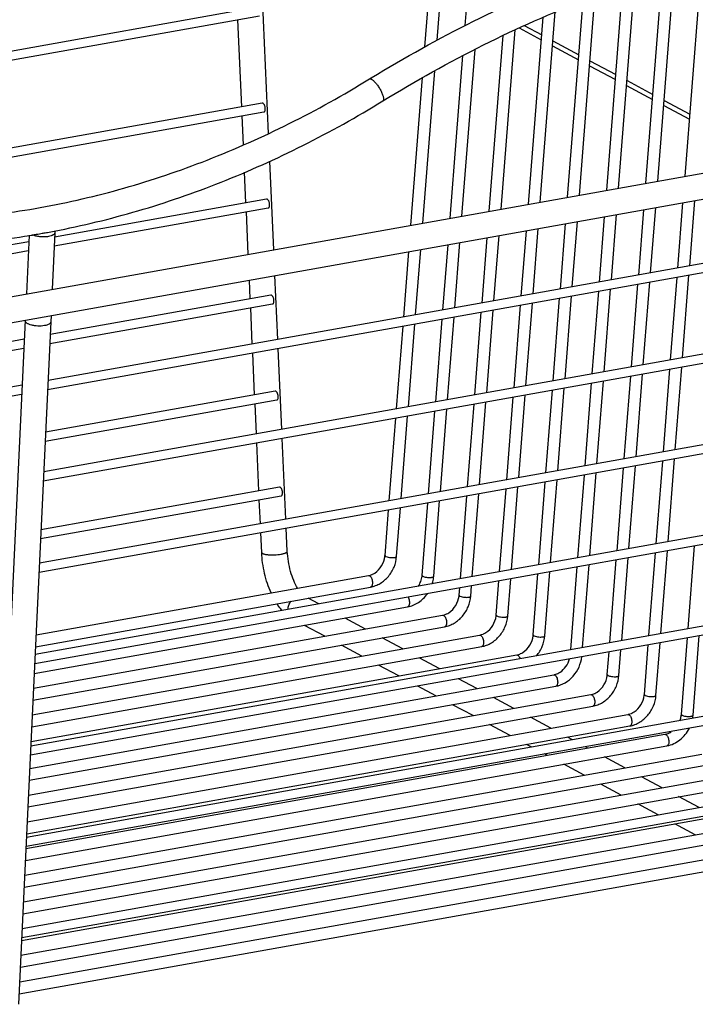
# Model space of a CAD drawing. Units: inches. Extents: x 0 to 17, y 0 to 11.
# Drawn here: x 6.9 to 8.7, y 4.9 to 7.4 of the extents above; entities that cross this region are included whole.
import ezdxf

# ---------------------------------------------------------------- set-up
doc = ezdxf.new("R2010")
doc.units = ezdxf.units.IN
doc.header["$LTSCALE"] = 0.935
doc.header["$MEASUREMENT"] = 0
doc.layers.get('0').update_dxf_attribs({"linetype": 'CONTINUOUS'})
doc.layers.add('02___PRT_ALL_AXES', color=7, linetype='CONTINUOUS')

msp = doc.modelspace()

# ---------------------------------------------------------------- linework, layer by layer
at = {"color": 7, "linetype": 'Continuous'}
for p, q in [((7.5761, 7.1118), (7.5125, 8.5285)), ((7.9718, 7.3308), (8.0202, 7.9473)), ((8.0027, 7.348), (8.0496, 7.945)), ((8.0737, 7.3847), (8.1139, 7.8971)), ((8.6299, 7.0036), (8.6726, 7.5475)), ((8.5608, 6.9912), (8.6029, 7.5275)), ((8.4617, 6.9736), (8.5027, 7.4954)), ((8.5308, 6.9859), (8.5726, 7.5183)), ((8.4317, 6.9682), (8.4723, 7.4852)), ((8.3327, 6.9505), (8.3717, 7.4475)), ((8.3627, 6.9559), (8.4022, 7.4592)), ((7.508, 7.1789), (7.4981, 7.3987)), ((8.2336, 6.9329), (8.2707, 7.4056)), ((8.2636, 6.9382), (8.3013, 7.4189)), ((8.1645, 6.9205), (8.2001, 7.374)), ((8.21, 7.3786), (8.2662, 7.3485)), ((8.1345, 6.9152), (8.1694, 7.3592)), ((8.0654, 6.9029), (8.0985, 7.3244)), ((8.2946, 7.3333), (8.36, 7.2983)), ((8.0354, 6.8975), (8.0677, 7.3085)), ((7.9663, 6.8852), (7.9966, 7.2703)), ((8.3884, 7.2831), (8.4537, 7.2481)), ((7.8312, 7.2495), (7.8358, 7.2523)), ((7.9363, 6.8798), (7.9657, 7.2531)), ((8.4821, 7.2329), (8.5475, 7.198)), ((8.5759, 7.1828), (8.6412, 7.1478)), ((4.6126, 6.2868), (9.432, 7.1467)), ((7.5123, 7.083), (7.509, 7.156)), ((4.624, 6.2228), (9.4435, 7.0827)), ((7.5893, 6.8179), (7.5792, 7.0414)), ((7.5189, 6.9362), (7.5154, 7.0135)), ((8.5426, 6.7592), (8.5556, 6.9243)), ((8.6117, 6.7715), (8.6246, 6.9366)), ((8.6417, 6.7768), (8.6546, 6.942)), ((7.5247, 6.8064), (7.5199, 6.9133)), ((8.4135, 6.7361), (8.4265, 6.9012)), ((8.4435, 6.7415), (8.4565, 6.9066)), ((8.5126, 6.7538), (8.5256, 6.9189)), ((8.2454, 6.7061), (8.2583, 6.8712)), ((8.3144, 6.7185), (8.3274, 6.8836)), ((8.3444, 6.7238), (8.3574, 6.8889)), ((6.9698, 6.8542), (6.9631, 6.7062)), ((7.0031, 6.8593), (7.0056, 6.8597)), ((7.0351, 6.8609), (7.0287, 6.7179)), ((8.1163, 6.6831), (8.1292, 6.8482)), ((8.1463, 6.6885), (8.1592, 6.8536)), ((8.2153, 6.7008), (8.2283, 6.8659)), ((8.0172, 6.6654), (8.0302, 6.8305)), ((8.0472, 6.6708), (8.0602, 6.8359)), ((7.9181, 6.6477), (7.9311, 6.8129)), ((7.9481, 6.6531), (7.9611, 6.8182)), ((7.5995, 6.5909), (7.5922, 6.7524)), ((8.5934, 6.5391), (8.6098, 6.748)), ((8.6234, 6.5445), (8.6398, 6.7534)), ((7.5298, 6.6935), (7.5277, 6.7409)), ((8.4943, 6.5215), (8.5107, 6.7304)), ((8.5243, 6.5268), (8.5408, 6.7357)), ((8.3262, 6.4915), (8.3426, 6.7004)), ((8.3953, 6.5038), (8.4117, 6.7127)), ((8.4253, 6.5091), (8.4417, 6.718)), ((8.1971, 6.4684), (8.2135, 6.6773)), ((8.2271, 6.4738), (8.2435, 6.6827)), ((8.2962, 6.4861), (8.3126, 6.695)), ((7.0257, 6.6513), (7.0249, 6.6356)), ((7.5349, 6.5794), (7.5308, 6.6706)), ((8.0289, 6.4384), (8.0454, 6.6473)), ((8.098, 6.4508), (8.1144, 6.6597)), ((8.128, 6.4561), (8.1444, 6.665)), ((6.9601, 6.6396), (6.8786, 4.9129)), ((7.0249, 6.6356), (6.9436, 4.9099)), ((7.8999, 6.4154), (7.9163, 6.6243)), ((7.9299, 6.4208), (7.9463, 6.6297)), ((7.9989, 6.4331), (8.0153, 6.642)), ((7.5407, 6.4508), (7.536, 6.5565)), ((7.6097, 6.3636), (7.6005, 6.568)), ((8.4761, 6.2891), (8.4925, 6.498)), ((8.5061, 6.2945), (8.5225, 6.5034)), ((8.5752, 6.3068), (8.5916, 6.5157)), ((8.6052, 6.3122), (8.6216, 6.5211)), ((8.377, 6.2715), (8.3934, 6.4804)), ((8.407, 6.2768), (8.4234, 6.4857)), ((8.2089, 6.2415), (8.2253, 6.4504)), ((8.2779, 6.2538), (8.2943, 6.4627)), ((8.3079, 6.2591), (8.3243, 6.468)), ((7.5451, 6.3521), (7.5417, 6.4279)), ((8.0798, 6.2184), (8.0962, 6.4273)), ((8.1098, 6.2238), (8.1262, 6.4327)), ((8.1788, 6.2361), (8.1953, 6.445)), ((7.9807, 6.2007), (7.9971, 6.4096)), ((8.0107, 6.2061), (8.0271, 6.415)), ((7.8816, 6.1831), (7.898, 6.392)), ((7.9116, 6.1884), (7.928, 6.3973)), ((7.5516, 6.2082), (7.5462, 6.3292)), ((7.6199, 6.1364), (7.6107, 6.3407)), ((8.5569, 6.0745), (8.5733, 6.2834)), ((8.5869, 6.0798), (8.6033, 6.2887)), ((8.3888, 6.0445), (8.4052, 6.2534)), ((8.4578, 6.0568), (8.4742, 6.2657)), ((8.4878, 6.0621), (8.5043, 6.271)), ((8.2597, 6.0214), (8.2761, 6.2303)), ((8.2897, 6.0268), (8.3061, 6.2357)), ((8.3588, 6.0391), (8.3752, 6.248)), ((8.0915, 5.9914), (8.1079, 6.2003)), ((8.1606, 6.0038), (8.177, 6.2127)), ((8.1906, 6.0091), (8.207, 6.218)), ((7.5553, 6.1249), (7.5526, 6.1852)), ((7.9645, 5.9943), (7.9788, 6.1773)), ((7.9939, 5.992), (8.0089, 6.1827)), ((8.0615, 5.9861), (8.0779, 6.195)), ((7.8707, 6.0445), (7.8798, 6.1596)), ((7.9001, 6.0422), (7.9098, 6.165)), ((7.5586, 6.0525), (7.5564, 6.1019)), ((7.6235, 6.0554), (7.6209, 6.1134)), ((8.5387, 5.8421), (8.5551, 6.051)), ((8.5687, 5.8475), (8.5851, 6.0564)), ((8.6377, 5.8598), (8.6542, 6.0687)), ((8.4396, 5.8244), (8.456, 6.0333)), ((8.4696, 5.8298), (8.486, 6.0387)), ((8.2751, 5.8414), (8.2878, 6.0033)), ((8.3405, 5.8068), (8.3569, 6.0157)), ((8.3705, 5.8121), (8.3869, 6.021)), ((6.9876, 5.8439), (7.8289, 5.994)), ((8.152, 5.8939), (8.1588, 5.9803)), ((8.1814, 5.8916), (8.1888, 5.9857)), ((8.2457, 5.8438), (8.2578, 5.998)), ((6.9862, 5.8136), (7.8341, 5.9649)), ((8.0582, 5.9441), (8.0597, 5.9626)), ((8.0876, 5.9418), (8.0897, 5.968)), ((7.7033, 5.9222), (7.6762, 5.9367)), ((6.983, 5.7462), (7.9278, 5.9147)), ((6.9812, 5.7089), (8.0164, 5.8936)), ((7.8217, 5.8588), (7.7699, 5.8866)), ((6.9798, 5.6787), (8.0216, 5.8646)), ((7.7184, 5.8404), (7.6666, 5.8681)), ((6.9781, 5.6414), (8.1102, 5.8434)), ((7.9154, 5.8087), (7.8637, 5.8364)), ((8.6207, 5.643), (8.6359, 5.8364)), ((8.6501, 5.6407), (8.6659, 5.8417)), ((6.9766, 5.6112), (8.1153, 5.8144)), ((7.8121, 5.7902), (7.7603, 5.8179)), ((8.4332, 5.7434), (8.4377, 5.801)), ((8.4626, 5.7411), (8.4678, 5.8064)), ((8.527, 5.6932), (8.5368, 5.8187)), ((8.5564, 5.6909), (8.5668, 5.824)), ((6.9749, 5.574), (8.2039, 5.7932)), ((8.0092, 5.7585), (7.9574, 5.7862)), ((7.9059, 5.7401), (7.8541, 5.7678)), ((6.9717, 5.5065), (8.2977, 5.7431)), ((8.1029, 5.7083), (8.0567, 5.733)), ((6.9703, 5.4763), (8.3028, 5.714)), ((7.9996, 5.6899), (7.9534, 5.7146)), ((6.9685, 5.439), (8.3914, 5.6929)), ((8.1967, 5.6581), (8.1449, 5.6858)), ((6.9671, 5.4088), (8.3966, 5.6638)), ((8.0934, 5.6397), (8.0416, 5.6674)), ((6.9653, 5.3715), (8.4852, 5.6427)), ((8.2904, 5.608), (8.2387, 5.6357)), ((6.9639, 5.3413), (8.4903, 5.6137)), ((8.1871, 5.5895), (8.1353, 5.6172)), ((6.9622, 5.3041), (8.5789, 5.5925)), ((8.3454, 5.5786), (8.3324, 5.5855)), ((6.9607, 5.2739), (8.5841, 5.5635)), ((8.2421, 5.5601), (8.2291, 5.5671)), ((8.3842, 5.5578), (8.3777, 5.5612)), ((6.959, 5.2366), (8.6727, 5.5423)), ((8.2809, 5.5393), (8.2744, 5.5428)), ((8.4779, 5.5076), (8.4262, 5.5353)), ((6.9575, 5.2064), (8.6778, 5.5133)), ((8.3746, 5.4892), (8.3228, 5.5169)), ((6.9558, 5.1691), (8.7664, 5.4922)), ((8.5717, 5.4574), (8.5199, 5.4851)), ((6.9544, 5.1389), (8.7716, 5.4631)), ((8.4684, 5.439), (8.4166, 5.4667)), ((6.9526, 5.1017), (8.8602, 5.442)), ((8.6654, 5.4072), (8.6137, 5.4349)), ((6.9512, 5.0714), (8.8653, 5.4129)), ((8.5621, 5.3888), (8.5103, 5.4165)), ((6.9494, 5.0342), (8.9539, 5.3918)), ((6.948, 5.004), (8.9591, 5.3628)), ((8.6559, 5.3386), (8.6041, 5.3663)), ((6.9462, 4.9667), (8.9916, 5.3316)), ((6.9448, 4.9365), (8.9901, 5.3014))]:
    msp.add_line(p, q, dxfattribs=at)
at = {"color": 9, "linetype": 'Continuous'}
for p, q in [((8.2232, 7.3845), (8.2672, 7.3609)), ((8.2956, 7.3457), (8.3609, 7.3107)), ((8.3893, 7.2955), (8.4547, 7.2605)), ((8.4831, 7.2453), (8.5484, 7.2103)), ((8.5768, 7.1952), (8.6422, 7.1602)), ((7.8727, 6.0423), (7.876, 6.041)), ((7.9664, 5.9921), (7.9697, 5.9908)), ((7.929, 5.9393), (7.93, 5.9375)), ((8.0602, 5.9419), (8.0635, 5.9406)), ((8.1539, 5.8917), (8.1572, 5.8904)), ((8.2477, 5.8415), (8.251, 5.8403)), ((8.2112, 5.7869), (8.2124, 5.7839)), ((8.4352, 5.7412), (8.4385, 5.7399)), ((8.5289, 5.691), (8.5322, 5.6897)), ((8.6227, 5.6408), (8.626, 5.6396))]:
    msp.add_line(p, q, dxfattribs=at)
at = {"color": 7, "linetype": 'Continuous'}
for centre, radius, start, end in [((6.6287, 8.9801), 2.1537, 279.1621, 279.3445), ((6.6278, 8.9854), 2.159, 279.3445, 279.6296), ((6.6266, 8.993), 2.1666, 279.6297, 280.009), ((6.6248, 9.0028), 2.1767, 280.0745, 280.3714), ((6.6229, 9.0131), 2.1871, 280.3715, 280.8191), ((7.8177, 6.0486), 0.0531, 353.4166, 355.5025), ((7.9115, 5.9985), 0.0531, 353.4166, 355.5025), ((8.0052, 5.9483), 0.0531, 353.4166, 355.5025), ((8.099, 5.8981), 0.0531, 353.4166, 355.5025), ((8.1927, 5.8479), 0.0531, 353.4166, 355.5025), ((8.3802, 5.7476), 0.0531, 353.4166, 355.5025), ((8.474, 5.6974), 0.0531, 353.4166, 355.5025), ((8.5677, 5.6472), 0.0531, 353.4166, 355.5025), ((8.566, 5.6474), 0.0844, 349.9985, 355.4714)]:
    msp.add_arc(centre, radius, start, end, dxfattribs=at)
for points, knots in [([(7.8358, 7.2523), (7.92, 7.3037), (8.0911, 7.3986), (8.3568, 7.5164), (8.6267, 7.6072), (8.8097, 7.6497), (8.901, 7.666)], [0, 0, 0, 0, 0.257577, 0.510318, 0.757854, 1, 1, 1, 1]), ([(7.8652, 7.1941), (7.948, 7.2449), (8.1164, 7.3386), (8.3777, 7.4548), (8.643, 7.5442), (8.8228, 7.586), (8.9124, 7.602)], [0, 0, 0, 0, 0.25795, 0.510841, 0.758262, 1, 1, 1, 1]), ([(6.184, 6.9529), (6.2479, 6.9355), (6.3793, 6.908), (6.5819, 6.8897), (6.7896, 6.8941), (7.0005, 6.9212), (7.2125, 6.9706), (7.4235, 7.0419), (7.6314, 7.1345), (7.7653, 7.209), (7.8312, 7.2495)], [0, 0, 0, 0, 0.115616, 0.233503, 0.353987, 0.477341, 0.603678, 0.732986, 0.865182, 1, 1, 1, 1]), ([(7.0335, 6.8649), (7.1048, 6.8785), (7.2478, 6.9133), (7.4585, 6.986), (7.6658, 7.0792), (7.7995, 7.1537), (7.8652, 7.1941)], [0, 0, 0, 0, 0.242427, 0.490042, 0.742722, 1, 1, 1, 1]), ([(6.163, 6.8913), (6.2267, 6.8737), (6.3574, 6.8458), (6.5586, 6.8257), (6.7647, 6.8274), (6.9026, 6.8428), (6.9716, 6.854)], [0, 0, 0, 0, 0.243146, 0.490471, 0.742573, 1, 1, 1, 1]), ([(7.0189, 6.8511), (7.0155, 6.8505), (7.0083, 6.8499), (6.9977, 6.8503), (6.9889, 6.8517), (6.9826, 6.8535), (6.9798, 6.8546), (6.9785, 6.8552)], [0, 0, 0, 0, 0.252811, 0.520918, 0.77803, 0.894874, 1, 1, 1, 1]), ([(7.0351, 6.8609), (7.0351, 6.8604), (7.0349, 6.8593), (7.0339, 6.8577), (7.0325, 6.8563), (7.0297, 6.8544), (7.0252, 6.8525), (7.0211, 6.8515), (7.0189, 6.8511)], [0, 0, 0, 0, 0.07946, 0.166203, 0.265556, 0.380509, 0.660013, 1, 1, 1, 1]), ([(7.0336, 6.865), (7.0341, 6.8644), (7.0349, 6.8631), (7.0352, 6.8616), (7.0351, 6.8609)], [0, 0, 0, 0, 0.532769, 1, 1, 1, 1]), ([(7.0087, 6.6258), (7.0061, 6.6253), (7.0006, 6.6247), (6.9923, 6.6247), (6.984, 6.6254), (6.9762, 6.6269), (6.9705, 6.6288), (6.9666, 6.6307), (6.9642, 6.6321), (6.9623, 6.6336), (6.961, 6.6352), (6.9601, 6.6369), (6.96, 6.6381), (6.96, 6.6386)], [0, 0, 0, 0, 0.147744, 0.305497, 0.463435, 0.612544, 0.744433, 0.801905, 0.853005, 0.897568, 0.936031, 0.969483, 1, 1, 1, 1]), ([(7.0249, 6.6356), (7.0249, 6.6351), (7.0247, 6.634), (7.0237, 6.6324), (7.0223, 6.631), (7.0196, 6.6291), (7.015, 6.6272), (7.0109, 6.6262), (7.0087, 6.6258)], [0, 0, 0, 0, 0.079619, 0.166471, 0.265945, 0.380933, 0.660589, 1, 1, 1, 1]), ([(7.5826, 5.9499), (7.5791, 5.9577), (7.5727, 5.974), (7.5655, 5.9994), (7.5606, 6.0258), (7.559, 6.0436), (7.5586, 6.0525)], [0, 0, 0, 0, 0.242539, 0.493576, 0.748129, 1, 1, 1, 1]), ([(7.6496, 5.9619), (7.6459, 5.9681), (7.639, 5.982), (7.6312, 6.0049), (7.6257, 6.0297), (7.6239, 6.0469), (7.6235, 6.0554)], [0, 0, 0, 0, 0.222202, 0.473415, 0.737808, 1, 1, 1, 1]), ([(7.8341, 5.9649), (7.8383, 5.9657), (7.8468, 5.9681), (7.8629, 5.9759), (7.8804, 5.9911), (7.8949, 6.0148), (7.8994, 6.033), (7.9001, 6.0422)], [0, 0, 0, 0, 0.119358, 0.241463, 0.491685, 0.747024, 1, 1, 1, 1]), ([(7.8448, 6.0004), (7.8518, 6.005), (7.8637, 6.0177), (7.8696, 6.0341), (7.8705, 6.0425)], [0, 0, 0, 0, 0.495421, 1, 1, 1, 1]), ([(7.837, 5.9963), (7.8376, 5.9966), (7.8404, 5.9978), (7.8429, 5.9992), (7.8448, 6.0004)], [0, 0, 0, 0, 0.244066, 1, 1, 1, 1]), ([(7.8289, 5.994), (7.8296, 5.9941), (7.8323, 5.9946), (7.835, 5.9955), (7.837, 5.9963)], [0, 0, 0, 0, 0.242501, 1, 1, 1, 1]), ([(7.9551, 5.9671), (7.9576, 5.9709), (7.9616, 5.9791), (7.9638, 5.9879), (7.9643, 5.9924)], [0, 0, 0, 0, 0.505767, 1, 1, 1, 1]), ([(7.9903, 5.9733), (7.9908, 5.9749), (7.9925, 5.981), (7.9935, 5.9873), (7.9939, 5.992)], [0, 0, 0, 0, 0.252251, 1, 1, 1, 1]), ([(7.9278, 5.9147), (7.9327, 5.9156), (7.9424, 5.9185), (7.9559, 5.9257), (7.968, 5.9356), (7.9748, 5.9437), (7.9778, 5.948)], [0, 0, 0, 0, 0.24162, 0.489454, 0.74266, 1, 1, 1, 1]), ([(8.0216, 5.8646), (8.0258, 5.8653), (8.0343, 5.8677), (8.0504, 5.8756), (8.0679, 5.8907), (8.0824, 5.9145), (8.0869, 5.9327), (8.0876, 5.9418)], [0, 0, 0, 0, 0.119358, 0.241463, 0.491685, 0.747024, 1, 1, 1, 1]), ([(8.0323, 5.9001), (8.0393, 5.9046), (8.0512, 5.9173), (8.0571, 5.9337), (8.058, 5.9422)], [0, 0, 0, 0, 0.495421, 1, 1, 1, 1]), ([(7.6107, 5.9056), (7.6095, 5.9069), (7.6048, 5.9123), (7.6005, 5.9182), (7.5975, 5.9227)], [0, 0, 0, 0, 0.244649, 1, 1, 1, 1]), ([(8.0164, 5.8936), (8.0171, 5.8937), (8.0198, 5.8943), (8.0225, 5.8952), (8.0245, 5.896)], [0, 0, 0, 0, 0.242501, 1, 1, 1, 1]), ([(8.0245, 5.896), (8.0251, 5.8962), (8.0279, 5.8974), (8.0304, 5.8989), (8.0323, 5.9001)], [0, 0, 0, 0, 0.244066, 1, 1, 1, 1]), ([(8.1153, 5.8144), (8.1196, 5.8151), (8.1281, 5.8175), (8.1441, 5.8254), (8.1616, 5.8405), (8.1761, 5.8643), (8.1807, 5.8825), (8.1814, 5.8916)], [0, 0, 0, 0, 0.119358, 0.241463, 0.491685, 0.747024, 1, 1, 1, 1]), ([(8.1261, 5.8499), (8.1331, 5.8544), (8.145, 5.8672), (8.1508, 5.8836), (8.1518, 5.892)], [0, 0, 0, 0, 0.495421, 1, 1, 1, 1]), ([(8.1102, 5.8434), (8.1108, 5.8435), (8.1136, 5.8441), (8.1163, 5.845), (8.1182, 5.8458)], [0, 0, 0, 0, 0.242501, 1, 1, 1, 1]), ([(8.1182, 5.8458), (8.1189, 5.846), (8.1216, 5.8472), (8.1242, 5.8487), (8.1261, 5.8499)], [0, 0, 0, 0, 0.244066, 1, 1, 1, 1]), ([(8.2198, 5.7997), (8.2268, 5.8043), (8.2387, 5.817), (8.2446, 5.8334), (8.2455, 5.8418)], [0, 0, 0, 0, 0.495421, 1, 1, 1, 1]), ([(8.2543, 5.7913), (8.2603, 5.7984), (8.27, 5.8143), (8.2744, 5.8324), (8.2751, 5.8414)], [0, 0, 0, 0, 0.502351, 1, 1, 1, 1]), ([(8.2039, 5.7932), (8.2046, 5.7934), (8.2073, 5.7939), (8.21, 5.7948), (8.212, 5.7956)], [0, 0, 0, 0, 0.242501, 1, 1, 1, 1]), ([(8.212, 5.7956), (8.2126, 5.7959), (8.2154, 5.7971), (8.2179, 5.7985), (8.2198, 5.7997)], [0, 0, 0, 0, 0.244066, 1, 1, 1, 1]), ([(8.3028, 5.714), (8.3112, 5.7155), (8.3278, 5.7219), (8.3482, 5.7392), (8.3628, 5.7621), (8.3676, 5.7798), (8.3686, 5.7887)], [0, 0, 0, 0, 0.240578, 0.49074, 0.74622, 1, 1, 1, 1]), ([(8.3136, 5.7495), (8.3193, 5.7533), (8.3296, 5.7634), (8.3357, 5.7763), (8.3376, 5.7831)], [0, 0, 0, 0, 0.491493, 1, 1, 1, 1]), ([(8.2977, 5.7431), (8.2983, 5.7432), (8.3011, 5.7437), (8.3038, 5.7446), (8.3057, 5.7454)], [0, 0, 0, 0, 0.242501, 1, 1, 1, 1]), ([(8.3057, 5.7454), (8.3064, 5.7457), (8.3091, 5.7469), (8.3117, 5.7483), (8.3136, 5.7495)], [0, 0, 0, 0, 0.244066, 1, 1, 1, 1]), ([(8.3966, 5.6638), (8.4008, 5.6646), (8.4093, 5.667), (8.4254, 5.6748), (8.4429, 5.69), (8.4574, 5.7138), (8.4619, 5.732), (8.4626, 5.7411)], [0, 0, 0, 0, 0.119358, 0.241463, 0.491685, 0.747024, 1, 1, 1, 1]), ([(8.4073, 5.6994), (8.4143, 5.7039), (8.4262, 5.7166), (8.4321, 5.733), (8.433, 5.7415)], [0, 0, 0, 0, 0.495421, 1, 1, 1, 1]), ([(8.3914, 5.6929), (8.3921, 5.693), (8.3948, 5.6936), (8.3975, 5.6944), (8.3995, 5.6952)], [0, 0, 0, 0, 0.242501, 1, 1, 1, 1]), ([(8.3995, 5.6952), (8.4001, 5.6955), (8.4029, 5.6967), (8.4054, 5.6981), (8.4073, 5.6994)], [0, 0, 0, 0, 0.244066, 1, 1, 1, 1]), ([(8.4903, 5.6137), (8.4946, 5.6144), (8.5031, 5.6168), (8.5191, 5.6247), (8.5366, 5.6398), (8.5511, 5.6636), (8.5557, 5.6818), (8.5564, 5.6909)], [0, 0, 0, 0, 0.119358, 0.241463, 0.491685, 0.747024, 1, 1, 1, 1]), ([(8.5011, 5.6492), (8.5081, 5.6537), (8.52, 5.6665), (8.5258, 5.6829), (8.5268, 5.6913)], [0, 0, 0, 0, 0.495421, 1, 1, 1, 1]), ([(8.4852, 5.6427), (8.4858, 5.6428), (8.4886, 5.6434), (8.4913, 5.6443), (8.4932, 5.6451)], [0, 0, 0, 0, 0.242501, 1, 1, 1, 1]), ([(8.4932, 5.6451), (8.4939, 5.6453), (8.4966, 5.6465), (8.4992, 5.648), (8.5011, 5.6492)], [0, 0, 0, 0, 0.244066, 1, 1, 1, 1]), ([(8.617, 5.627), (8.6175, 5.6281), (8.6191, 5.6327), (8.6201, 5.6375), (8.6205, 5.6411)], [0, 0, 0, 0, 0.25411, 1, 1, 1, 1]), ([(8.5841, 5.5635), (8.59, 5.5645), (8.6017, 5.5683), (8.6176, 5.5782), (8.631, 5.5916), (8.638, 5.6024), (8.6409, 5.6081)], [0, 0, 0, 0, 0.240762, 0.488773, 0.742771, 1, 1, 1, 1]), ([(8.5789, 5.5925), (8.5796, 5.5926), (8.5823, 5.5932), (8.585, 5.5941), (8.587, 5.5949)], [0, 0, 0, 0, 0.242501, 1, 1, 1, 1]), ([(8.587, 5.5949), (8.5876, 5.5952), (8.5904, 5.5963), (8.5929, 5.5978), (8.5948, 5.599)], [0, 0, 0, 0, 0.244066, 1, 1, 1, 1])]:
    msp.add_open_spline(points, degree=3, knots=knots, dxfattribs=at)
at = {"color": 9, "linetype": 'Continuous'}
for points, knots in [([(7.8312, 7.2495), (7.8316, 7.2497), (7.8327, 7.25), (7.8345, 7.2497), (7.8365, 7.2489), (7.8379, 7.248), (7.8386, 7.2475)], [0, 0, 0, 0, 0.179936, 0.396601, 0.668305, 1, 1, 1, 1]), ([(7.8386, 7.2475), (7.8396, 7.2469), (7.8415, 7.2453), (7.8455, 7.2415), (7.8505, 7.2355), (7.856, 7.2274), (7.8602, 7.2201), (7.8629, 7.2141), (7.8646, 7.21), (7.8659, 7.2061), (7.8667, 7.2026), (7.8671, 7.1996), (7.867, 7.1972), (7.8665, 7.1952), (7.8657, 7.1943), (7.8652, 7.1941)], [0, 0, 0, 0, 0.054373, 0.11734, 0.263185, 0.424628, 0.587223, 0.664229, 0.736018, 0.801074, 0.858023, 0.90605, 0.94489, 0.975225, 1, 1, 1, 1]), ([(7.5586, 6.0525), (7.5586, 6.0521), (7.5589, 6.0514), (7.5598, 6.0504), (7.5613, 6.0496), (7.5632, 6.0488), (7.5655, 6.0481), (7.5683, 6.0475), (7.5715, 6.047), (7.5763, 6.0464), (7.5829, 6.0461), (7.5911, 6.0462), (7.5993, 6.0468), (7.6047, 6.0475), (7.6072, 6.048)], [0, 0, 0, 0, 0.020429, 0.045639, 0.078261, 0.119108, 0.168126, 0.224954, 0.288929, 0.359052, 0.513403, 0.678706, 0.844717, 1, 1, 1, 1]), ([(7.6072, 6.048), (7.6084, 6.0482), (7.6107, 6.0486), (7.6139, 6.0494), (7.6167, 6.0503), (7.6191, 6.0512), (7.621, 6.0522), (7.6224, 6.0532), (7.6233, 6.0543), (7.6235, 6.0551), (7.6235, 6.0554)], [0, 0, 0, 0, 0.194241, 0.372611, 0.531873, 0.669095, 0.782939, 0.873726, 0.943709, 1, 1, 1, 1]), ([(7.8707, 6.0445), (7.8707, 6.0443), (7.8708, 6.0439), (7.8712, 6.0433), (7.8719, 6.0427), (7.8724, 6.0424), (7.8727, 6.0423)], [0, 0, 0, 0, 0.179085, 0.395368, 0.666968, 1, 1, 1, 1]), ([(7.876, 6.041), (7.8778, 6.0404), (7.8818, 6.0396), (7.8859, 6.0393), (7.888, 6.0392)], [0, 0, 0, 0, 0.475546, 1, 1, 1, 1]), ([(7.888, 6.0392), (7.8896, 6.0392), (7.8919, 6.0392), (7.8947, 6.0396), (7.8965, 6.0399), (7.898, 6.0403), (7.8991, 6.0408), (7.8999, 6.0414), (7.9001, 6.0419), (7.9001, 6.0422)], [0, 0, 0, 0, 0.363129, 0.523283, 0.663877, 0.781876, 0.875353, 0.945749, 1, 1, 1, 1]), ([(7.8289, 5.9939), (7.8293, 5.994), (7.8302, 5.994), (7.8311, 5.9937), (7.8315, 5.9935)], [0, 0, 0, 0, 0.478512, 1, 1, 1, 1]), ([(7.8315, 5.9935), (7.8325, 5.9929), (7.8344, 5.9911), (7.8356, 5.9889), (7.8362, 5.9876)], [0, 0, 0, 0, 0.439892, 1, 1, 1, 1]), ([(7.8388, 5.978), (7.8389, 5.9764), (7.8389, 5.9734), (7.8383, 5.9698), (7.8373, 5.9675), (7.8364, 5.9662), (7.8353, 5.9653), (7.8345, 5.965), (7.8341, 5.9649)], [0, 0, 0, 0, 0.3247, 0.605413, 0.723745, 0.826942, 0.917279, 1, 1, 1, 1]), ([(7.8362, 5.9876), (7.8369, 5.9862), (7.838, 5.983), (7.8386, 5.9797), (7.8388, 5.978)], [0, 0, 0, 0, 0.488702, 1, 1, 1, 1]), ([(7.9645, 5.9943), (7.9645, 5.9941), (7.9645, 5.9937), (7.965, 5.9931), (7.9656, 5.9926), (7.9661, 5.9922), (7.9664, 5.9921)], [0, 0, 0, 0, 0.179085, 0.395368, 0.666968, 1, 1, 1, 1]), ([(7.9697, 5.9908), (7.9716, 5.9902), (7.9756, 5.9895), (7.9796, 5.9891), (7.9818, 5.9891)], [0, 0, 0, 0, 0.475546, 1, 1, 1, 1]), ([(7.9818, 5.9891), (7.9833, 5.989), (7.9856, 5.9891), (7.9885, 5.9894), (7.9903, 5.9897), (7.9917, 5.9901), (7.9928, 5.9906), (7.9936, 5.9912), (7.9939, 5.9917), (7.9939, 5.992)], [0, 0, 0, 0, 0.363129, 0.523283, 0.663877, 0.781876, 0.875353, 0.945749, 1, 1, 1, 1]), ([(7.6252, 5.9082), (7.6253, 5.9119), (7.6267, 5.9193), (7.6302, 5.9259), (7.6323, 5.929)], [0, 0, 0, 0, 0.494781, 1, 1, 1, 1]), ([(7.9325, 5.9278), (7.9327, 5.9262), (7.9327, 5.9232), (7.932, 5.9196), (7.931, 5.9173), (7.9301, 5.916), (7.9291, 5.9151), (7.9282, 5.9148), (7.9278, 5.9147)], [0, 0, 0, 0, 0.3247, 0.605413, 0.723745, 0.826942, 0.917279, 1, 1, 1, 1]), ([(7.93, 5.9375), (7.9307, 5.936), (7.9318, 5.9328), (7.9324, 5.9295), (7.9325, 5.9278)], [0, 0, 0, 0, 0.488702, 1, 1, 1, 1]), ([(8.0582, 5.9441), (8.0582, 5.9439), (8.0583, 5.9435), (8.0587, 5.9429), (8.0594, 5.9424), (8.0599, 5.9421), (8.0602, 5.9419)], [0, 0, 0, 0, 0.179085, 0.395368, 0.666968, 1, 1, 1, 1]), ([(8.0635, 5.9406), (8.0653, 5.9401), (8.0693, 5.9393), (8.0734, 5.9389), (8.0755, 5.9389)], [0, 0, 0, 0, 0.475546, 1, 1, 1, 1]), ([(8.0755, 5.9389), (8.0771, 5.9388), (8.0794, 5.9389), (8.0822, 5.9392), (8.084, 5.9395), (8.0855, 5.9399), (8.0866, 5.9405), (8.0874, 5.941), (8.0876, 5.9416), (8.0876, 5.9418)], [0, 0, 0, 0, 0.363129, 0.523283, 0.663877, 0.781876, 0.875353, 0.945749, 1, 1, 1, 1]), ([(8.0164, 5.8936), (8.0168, 5.8937), (8.0177, 5.8936), (8.0186, 5.8933), (8.019, 5.8931)], [0, 0, 0, 0, 0.478512, 1, 1, 1, 1]), ([(8.019, 5.8931), (8.02, 5.8926), (8.0219, 5.8908), (8.0231, 5.8886), (8.0237, 5.8873)], [0, 0, 0, 0, 0.439892, 1, 1, 1, 1]), ([(8.0263, 5.8776), (8.0264, 5.876), (8.0264, 5.873), (8.0258, 5.8694), (8.0248, 5.8671), (8.0239, 5.8658), (8.0228, 5.8649), (8.022, 5.8646), (8.0216, 5.8646)], [0, 0, 0, 0, 0.3247, 0.605413, 0.723745, 0.826942, 0.917279, 1, 1, 1, 1]), ([(8.0237, 5.8873), (8.0244, 5.8858), (8.0255, 5.8826), (8.0261, 5.8793), (8.0263, 5.8776)], [0, 0, 0, 0, 0.488702, 1, 1, 1, 1]), ([(8.152, 5.8939), (8.152, 5.8937), (8.152, 5.8933), (8.1525, 5.8928), (8.1531, 5.8922), (8.1536, 5.8919), (8.1539, 5.8917)], [0, 0, 0, 0, 0.179085, 0.395368, 0.666968, 1, 1, 1, 1]), ([(8.1572, 5.8904), (8.1591, 5.8899), (8.1631, 5.8891), (8.1671, 5.8888), (8.1693, 5.8887)], [0, 0, 0, 0, 0.475546, 1, 1, 1, 1]), ([(8.1693, 5.8887), (8.1708, 5.8887), (8.1731, 5.8887), (8.176, 5.889), (8.1778, 5.8894), (8.1792, 5.8898), (8.1803, 5.8903), (8.1811, 5.8909), (8.1814, 5.8914), (8.1814, 5.8916)], [0, 0, 0, 0, 0.363129, 0.523283, 0.663877, 0.781876, 0.875353, 0.945749, 1, 1, 1, 1]), ([(8.1102, 5.8434), (8.1106, 5.8435), (8.1115, 5.8435), (8.1123, 5.8431), (8.1128, 5.8429)], [0, 0, 0, 0, 0.478512, 1, 1, 1, 1]), ([(8.1128, 5.8429), (8.1137, 5.8424), (8.1156, 5.8406), (8.1169, 5.8384), (8.1175, 5.8371)], [0, 0, 0, 0, 0.439892, 1, 1, 1, 1]), ([(8.12, 5.8274), (8.1202, 5.8258), (8.1202, 5.8228), (8.1195, 5.8192), (8.1185, 5.8169), (8.1176, 5.8157), (8.1166, 5.8148), (8.1157, 5.8145), (8.1153, 5.8144)], [0, 0, 0, 0, 0.3247, 0.605413, 0.723745, 0.826942, 0.917279, 1, 1, 1, 1]), ([(8.1175, 5.8371), (8.1182, 5.8356), (8.1193, 5.8325), (8.1199, 5.8291), (8.12, 5.8274)], [0, 0, 0, 0, 0.488702, 1, 1, 1, 1]), ([(8.2457, 5.8438), (8.2457, 5.8436), (8.2458, 5.8432), (8.2462, 5.8426), (8.2469, 5.842), (8.2474, 5.8417), (8.2477, 5.8415)], [0, 0, 0, 0, 0.179085, 0.395368, 0.666968, 1, 1, 1, 1]), ([(8.251, 5.8403), (8.2528, 5.8397), (8.2568, 5.8389), (8.2609, 5.8386), (8.263, 5.8385)], [0, 0, 0, 0, 0.475546, 1, 1, 1, 1]), ([(8.263, 5.8385), (8.2646, 5.8385), (8.2669, 5.8385), (8.2697, 5.8388), (8.2715, 5.8392), (8.273, 5.8396), (8.2741, 5.8401), (8.2749, 5.8407), (8.2751, 5.8412), (8.2751, 5.8414)], [0, 0, 0, 0, 0.363129, 0.523283, 0.663877, 0.781876, 0.875353, 0.945749, 1, 1, 1, 1]), ([(8.2039, 5.7932), (8.2043, 5.7933), (8.2052, 5.7933), (8.2061, 5.793), (8.2065, 5.7927)], [0, 0, 0, 0, 0.478512, 1, 1, 1, 1]), ([(8.2065, 5.7927), (8.2075, 5.7922), (8.2094, 5.7904), (8.2106, 5.7882), (8.2112, 5.7869)], [0, 0, 0, 0, 0.439892, 1, 1, 1, 1]), ([(8.2977, 5.7431), (8.2981, 5.7431), (8.299, 5.7431), (8.2998, 5.7428), (8.3003, 5.7426)], [0, 0, 0, 0, 0.478512, 1, 1, 1, 1]), ([(8.3003, 5.7426), (8.3012, 5.742), (8.3031, 5.7402), (8.3044, 5.738), (8.305, 5.7367)], [0, 0, 0, 0, 0.439892, 1, 1, 1, 1]), ([(8.3075, 5.7271), (8.3077, 5.7255), (8.3077, 5.7225), (8.307, 5.7189), (8.306, 5.7166), (8.3051, 5.7153), (8.3041, 5.7144), (8.3032, 5.7141), (8.3028, 5.714)], [0, 0, 0, 0, 0.3247, 0.605413, 0.723745, 0.826942, 0.917279, 1, 1, 1, 1]), ([(8.305, 5.7367), (8.3057, 5.7353), (8.3068, 5.7321), (8.3074, 5.7288), (8.3075, 5.7271)], [0, 0, 0, 0, 0.488702, 1, 1, 1, 1]), ([(8.4332, 5.7434), (8.4332, 5.7432), (8.4333, 5.7428), (8.4337, 5.7422), (8.4344, 5.7417), (8.4349, 5.7414), (8.4352, 5.7412)], [0, 0, 0, 0, 0.179085, 0.395368, 0.666968, 1, 1, 1, 1]), ([(8.4385, 5.7399), (8.4403, 5.7394), (8.4443, 5.7386), (8.4484, 5.7382), (8.4505, 5.7382)], [0, 0, 0, 0, 0.475546, 1, 1, 1, 1]), ([(8.4505, 5.7382), (8.4521, 5.7381), (8.4544, 5.7382), (8.4572, 5.7385), (8.459, 5.7388), (8.4605, 5.7392), (8.4616, 5.7397), (8.4624, 5.7403), (8.4626, 5.7409), (8.4626, 5.7411)], [0, 0, 0, 0, 0.363129, 0.523283, 0.663877, 0.781876, 0.875353, 0.945749, 1, 1, 1, 1]), ([(8.3914, 5.6929), (8.3918, 5.6929), (8.3927, 5.6929), (8.3936, 5.6926), (8.394, 5.6924)], [0, 0, 0, 0, 0.478512, 1, 1, 1, 1]), ([(8.394, 5.6924), (8.395, 5.6919), (8.3969, 5.6901), (8.3981, 5.6879), (8.3987, 5.6866)], [0, 0, 0, 0, 0.439892, 1, 1, 1, 1]), ([(8.4013, 5.6769), (8.4014, 5.6753), (8.4014, 5.6723), (8.4008, 5.6687), (8.3998, 5.6664), (8.3989, 5.6651), (8.3978, 5.6642), (8.397, 5.6639), (8.3966, 5.6638)], [0, 0, 0, 0, 0.3247, 0.605413, 0.723745, 0.826942, 0.917279, 1, 1, 1, 1]), ([(8.3987, 5.6866), (8.3994, 5.6851), (8.4005, 5.6819), (8.4011, 5.6786), (8.4013, 5.6769)], [0, 0, 0, 0, 0.488702, 1, 1, 1, 1]), ([(8.527, 5.6932), (8.527, 5.693), (8.527, 5.6926), (8.5275, 5.6921), (8.5281, 5.6915), (8.5286, 5.6912), (8.5289, 5.691)], [0, 0, 0, 0, 0.179085, 0.395368, 0.666968, 1, 1, 1, 1]), ([(8.5322, 5.6897), (8.5341, 5.6892), (8.5381, 5.6884), (8.5421, 5.688), (8.5443, 5.688)], [0, 0, 0, 0, 0.475546, 1, 1, 1, 1]), ([(8.5443, 5.688), (8.5458, 5.688), (8.5481, 5.688), (8.551, 5.6883), (8.5528, 5.6886), (8.5542, 5.6891), (8.5553, 5.6896), (8.5561, 5.6902), (8.5564, 5.6907), (8.5564, 5.6909)], [0, 0, 0, 0, 0.363129, 0.523283, 0.663877, 0.781876, 0.875353, 0.945749, 1, 1, 1, 1]), ([(8.4852, 5.6427), (8.4856, 5.6428), (8.4865, 5.6428), (8.4873, 5.6424), (8.4878, 5.6422)], [0, 0, 0, 0, 0.478512, 1, 1, 1, 1]), ([(8.4878, 5.6422), (8.4887, 5.6417), (8.4906, 5.6399), (8.4919, 5.6377), (8.4925, 5.6364)], [0, 0, 0, 0, 0.439892, 1, 1, 1, 1]), ([(8.495, 5.6267), (8.4952, 5.6251), (8.4952, 5.6221), (8.4945, 5.6185), (8.4935, 5.6162), (8.4926, 5.615), (8.4916, 5.614), (8.4907, 5.6137), (8.4903, 5.6137)], [0, 0, 0, 0, 0.3247, 0.605413, 0.723745, 0.826942, 0.917279, 1, 1, 1, 1]), ([(8.4925, 5.6364), (8.4932, 5.6349), (8.4943, 5.6317), (8.4949, 5.6284), (8.495, 5.6267)], [0, 0, 0, 0, 0.488702, 1, 1, 1, 1]), ([(8.6207, 5.643), (8.6207, 5.6429), (8.6208, 5.6424), (8.6212, 5.6419), (8.6219, 5.6413), (8.6224, 5.641), (8.6227, 5.6408)], [0, 0, 0, 0, 0.179085, 0.395368, 0.666968, 1, 1, 1, 1]), ([(8.626, 5.6396), (8.6278, 5.639), (8.6318, 5.6382), (8.6359, 5.6379), (8.638, 5.6378)], [0, 0, 0, 0, 0.475546, 1, 1, 1, 1]), ([(8.638, 5.6378), (8.6396, 5.6378), (8.6419, 5.6378), (8.6447, 5.6381), (8.6465, 5.6385), (8.648, 5.6389), (8.6491, 5.6394), (8.6499, 5.64), (8.6501, 5.6405), (8.6501, 5.6407)], [0, 0, 0, 0, 0.363129, 0.523283, 0.663877, 0.781876, 0.875353, 0.945749, 1, 1, 1, 1]), ([(8.5789, 5.5925), (8.5793, 5.5926), (8.5802, 5.5926), (8.5811, 5.5923), (8.5815, 5.592)], [0, 0, 0, 0, 0.478512, 1, 1, 1, 1]), ([(8.5815, 5.592), (8.5825, 5.5915), (8.5844, 5.5897), (8.5856, 5.5875), (8.5862, 5.5862)], [0, 0, 0, 0, 0.439892, 1, 1, 1, 1]), ([(8.5862, 5.5862), (8.5869, 5.5847), (8.588, 5.5816), (8.5886, 5.5783), (8.5888, 5.5766)], [0, 0, 0, 0, 0.488702, 1, 1, 1, 1]), ([(8.5888, 5.5766), (8.5889, 5.5749), (8.5889, 5.5719), (8.5883, 5.5684), (8.5873, 5.5661), (8.5864, 5.5648), (8.5853, 5.5639), (8.5845, 5.5636), (8.5841, 5.5635)], [0, 0, 0, 0, 0.3247, 0.605413, 0.723745, 0.826942, 0.917279, 1, 1, 1, 1])]:
    msp.add_open_spline(points, degree=3, knots=knots, dxfattribs=at)
at = {"layer": '02___PRT_ALL_AXES', "color": 7, "linetype": 'Continuous'}
for p, q in [((7.5492, 7.4309), (4.5448, 6.8949)), ((7.5532, 7.4085), (5.4216, 7.0282)), ((7.5601, 7.1882), (6.2083, 6.947)), ((7.5641, 7.1658), (6.2626, 6.9336)), ((7.575, 6.9231), (7.0336, 6.8265)), ((7.571, 6.9455), (7.0346, 6.8498)), ((9.0633, 6.8521), (7.0179, 6.4871)), ((6.969, 6.8381), (4.9241, 6.4733)), ((9.0622, 6.8287), (7.0168, 6.4638)), ((6.968, 6.8148), (4.923, 6.45)), ((7.5819, 6.7028), (7.0234, 6.6032)), ((7.5859, 6.6804), (7.0223, 6.5799)), ((9.0513, 6.5977), (7.006, 6.2328)), ((9.0524, 6.621), (7.007, 6.2561)), ((6.9578, 6.5915), (4.9125, 6.2266)), ((6.9567, 6.5682), (4.9114, 6.2033)), ((6.9523, 6.4754), (4.907, 6.1105)), ((6.9512, 6.4521), (4.9059, 6.0872)), ((7.5928, 6.4601), (7.0118, 6.3565)), ((7.5968, 6.4377), (7.0107, 6.3332)), ((9.0415, 6.39), (6.9962, 6.0251)), ((9.0404, 6.3667), (6.9951, 6.0018)), ((7.6037, 6.2175), (7.0001, 6.1098)), ((7.6077, 6.1951), (6.999, 6.0865)), ((9.0306, 6.159), (6.9853, 5.7941)), ((9.0295, 6.1357), (6.9842, 5.7708)), ((9.0197, 5.9279), (6.9744, 5.563)), ((9.0186, 5.9046), (6.9733, 5.5397)), ((9.0088, 5.6969), (6.9635, 5.332)), ((9.0077, 5.6736), (6.9624, 5.3087)), ((8.9979, 5.4659), (6.9526, 5.101)), ((8.9968, 5.4426), (6.9515, 5.0777))]:
    msp.add_line(p, q, dxfattribs=at)
for points, knots in [([(7.5678, 7.174), (7.5678, 7.1749), (7.5677, 7.1767), (7.5672, 7.1793), (7.5665, 7.1818), (7.5655, 7.1841), (7.5643, 7.186), (7.563, 7.1874), (7.5616, 7.1882), (7.5606, 7.1883), (7.5601, 7.1882)], [0, 0, 0, 0, 0.151208, 0.307429, 0.460055, 0.602049, 0.728369, 0.835492, 0.924112, 1, 1, 1, 1]), ([(7.5641, 7.1658), (7.5647, 7.1659), (7.5658, 7.1666), (7.567, 7.1685), (7.5677, 7.171), (7.5678, 7.1729), (7.5678, 7.174)], [0, 0, 0, 0, 0.177569, 0.398154, 0.676841, 1, 1, 1, 1]), ([(7.5787, 6.9313), (7.5787, 6.9322), (7.5786, 6.934), (7.5781, 6.9366), (7.5774, 6.9392), (7.5764, 6.9414), (7.5752, 6.9433), (7.5739, 6.9447), (7.5725, 6.9455), (7.5715, 6.9456), (7.571, 6.9455)], [0, 0, 0, 0, 0.151208, 0.307429, 0.460055, 0.602049, 0.728369, 0.835492, 0.924112, 1, 1, 1, 1]), ([(7.575, 6.9231), (7.5756, 6.9232), (7.5767, 6.9239), (7.5779, 6.9258), (7.5786, 6.9283), (7.5787, 6.9303), (7.5787, 6.9313)], [0, 0, 0, 0, 0.177569, 0.398154, 0.676841, 1, 1, 1, 1]), ([(7.5896, 6.6886), (7.5896, 6.6895), (7.5895, 6.6913), (7.589, 6.6939), (7.5882, 6.6965), (7.5872, 6.6987), (7.5861, 6.7006), (7.5848, 6.702), (7.5834, 6.7028), (7.5824, 6.7029), (7.5819, 6.7028)], [0, 0, 0, 0, 0.151208, 0.307429, 0.460055, 0.602049, 0.728369, 0.835492, 0.924112, 1, 1, 1, 1]), ([(7.5859, 6.6804), (7.5865, 6.6805), (7.5876, 6.6812), (7.5888, 6.6831), (7.5894, 6.6856), (7.5896, 6.6876), (7.5896, 6.6886)], [0, 0, 0, 0, 0.177569, 0.398154, 0.676841, 1, 1, 1, 1]), ([(7.6005, 6.4459), (7.6005, 6.4468), (7.6004, 6.4486), (7.5999, 6.4512), (7.5991, 6.4538), (7.5981, 6.456), (7.597, 6.4579), (7.5957, 6.4593), (7.5943, 6.4601), (7.5933, 6.4602), (7.5928, 6.4601)], [0, 0, 0, 0, 0.151208, 0.307429, 0.460055, 0.602049, 0.728369, 0.835492, 0.924112, 1, 1, 1, 1]), ([(7.5968, 6.4377), (7.5973, 6.4378), (7.5985, 6.4385), (7.5997, 6.4404), (7.6003, 6.4429), (7.6005, 6.4449), (7.6005, 6.4459)], [0, 0, 0, 0, 0.177569, 0.398154, 0.676841, 1, 1, 1, 1]), ([(7.6114, 6.2032), (7.6114, 6.2041), (7.6113, 6.2059), (7.6108, 6.2086), (7.61, 6.2111), (7.609, 6.2133), (7.6079, 6.2152), (7.6065, 6.2166), (7.6052, 6.2174), (7.6042, 6.2175), (7.6037, 6.2175)], [0, 0, 0, 0, 0.151208, 0.307429, 0.460055, 0.602049, 0.728369, 0.835492, 0.924112, 1, 1, 1, 1]), ([(7.6077, 6.1951), (7.6082, 6.1951), (7.6094, 6.1958), (7.6105, 6.1977), (7.6112, 6.2003), (7.6114, 6.2022), (7.6114, 6.2032)], [0, 0, 0, 0, 0.177569, 0.398154, 0.676841, 1, 1, 1, 1])]:
    msp.add_open_spline(points, degree=3, knots=knots, dxfattribs=at)

doc.saveas('drawing.dxf')
